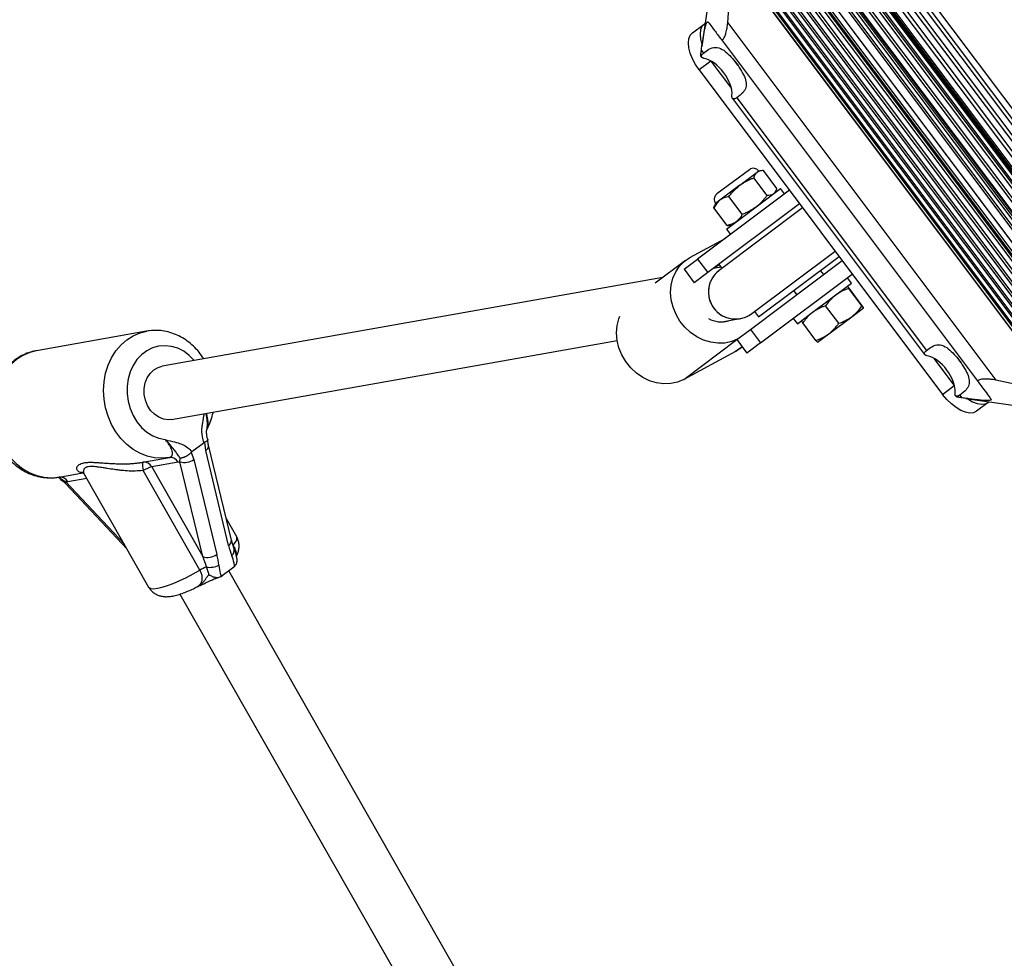
# Model space of a CAD drawing. Units: millimetres. Extents: x 0 to 19954, y 0 to 17016.
# Drawn here: x 8980 to 9272, y 7220 to 7498 of the extents above; entities that cross this region are included whole.
import ezdxf

# ---------------------------------------------------------------- set-up
doc = ezdxf.new("R2010")
doc.units = ezdxf.units.MM

msp = doc.modelspace()

# ---------------------------------------------------------------- linework, layer by layer
at = {"color": 7, "linetype": 'Continuous', "lineweight": 25, "ltscale": 100}
for p, q in [((9016.75, 7790.75), (10131.5, 6304.32)), ((9012.31, 7787.43), (10127.06, 6300.99)), ((9012.86, 7787.84), (10127.61, 6301.4)), ((9013.27, 7788.15), (10128.02, 6301.71)), ((9013.47, 7788.3), (10128.22, 6301.86)), ((9014.79, 7789.28), (10129.54, 6302.85)), ((9015.43, 7789.76), (10130.18, 6303.33)), ((9009.05, 7784.98), (10123.8, 6298.54)), ((10123.85, 6298.58), (9009.1, 7785.02)), ((9010.9, 7786.37), (10125.65, 6299.93)), ((9011.45, 7786.78), (10126.2, 6300.34)), ((9004.63, 7781.67), (10119.38, 6295.23)), ((9005.24, 7782.12), (10119.99, 6295.68)), ((9006.41, 7783), (10121.16, 6296.56)), ((9006.98, 7783.43), (10121.73, 6296.99)), ((9007.31, 7783.67), (10122.06, 6297.23)), ((9007.85, 7784.08), (10122.6, 6297.64)), ((9001.35, 7779.21), (10116.1, 6292.77)), ((9001.86, 7779.58), (10116.61, 6293.15)), ((9002.95, 7780.4), (10117.7, 6293.96)), ((9003.5, 7780.82), (10118.25, 6294.38)), ((8997.19, 7776.08), (10111.94, 6289.65)), ((8997.51, 7776.32), (10112.26, 6289.88)), ((8998.47, 7777.05), (10113.22, 6290.61)), ((8998.85, 7777.33), (10113.6, 6290.89)), ((8999.86, 7778.09), (10114.61, 6291.65)), ((9000.31, 7778.42), (10115.05, 6291.98)), ((9029.32, 7775.33), (10120.21, 6320.7)), ((9031.38, 7773.4), (10118.93, 6323.22)), ((9034.8, 7771.1), (10117.68, 6327.15)), ((9036.13, 7770.44), (10117.42, 6328.6)), ((9096.25, 7708.37), (10074.68, 6403.71)), ((9195.1, 7510.77), (9283.9, 7392.37)), ((9284.02, 7392.46), (9195.22, 7510.86)), ((9189.79, 7496.92), (9190.52, 7507.33)), ((9184.12, 7503.79), (9182.14, 7489.87)), ((9179.36, 7493.96), (9182.82, 7496.56)), ((9183.12, 7496.79), (9182.82, 7496.56)), ((9189.79, 7496.92), (9269.12, 7391.14)), ((9187.83, 7492.03), (9263.87, 7390.64)), ((9181.98, 7488.73), (9182.59, 7487.91)), ((9184.82, 7485.56), (9181.36, 7482.96)), ((9181.78, 7487.09), (9182.02, 7486.77)), ((9184.82, 7485.56), (9190.85, 7477.51)), ((9191.53, 7485.93), (9192.77, 7484.28)), ((9181.36, 7482.96), (9253.35, 7386.96)), ((9191.19, 7474.54), (9248.03, 7398.75)), ((9192.45, 7474.76), (9248.59, 7399.9)), ((9196.18, 7453.45), (9186.58, 7446.25)), ((9193.38, 7448.85), (9198.48, 7452.68)), ((9198.98, 7453.05), (9198.48, 7452.68)), ((9199.76, 7453.15), (9198.98, 7453.05)), ((9204.28, 7447.92), (9200.34, 7453.18)), ((9201.41, 7445.77), (9197.47, 7451.03)), ((9208.05, 7447.36), (9180.88, 7426.98)), ((9193.38, 7448.85), (9187.48, 7444.43)), ((9193.38, 7438.85), (9205.38, 7447.85)), ((9203.78, 7446.65), (9204.09, 7447.38)), ((9206.58, 7446.25), (9205.38, 7447.85)), ((9187.48, 7444.43), (9186.18, 7443.45)), ((9194.08, 7440.27), (9190.14, 7445.53)), ((9211.05, 7443.36), (9183.88, 7422.98)), ((9189.62, 7436.92), (9185.67, 7442.18)), ((9186.18, 7443.45), (9185.87, 7442.73)), ((9211.95, 7442.16), (9187.28, 7423.65)), ((9189.38, 7435.85), (9193.38, 7438.85)), ((9189.38, 7435.85), (9190.58, 7434.25)), ((9190.19, 7436.96), (9190.98, 7437.05)), ((9178.61, 7427.43), (9189.03, 7433.09)), ((9196.88, 7410.85), (9221.55, 7429.36)), ((9177.31, 7426.6), (9168.32, 7419.86)), ((9176.88, 7423.98), (9180.88, 7426.98)), ((9180.88, 7426.98), (9183.88, 7422.98)), ((9196.48, 7406.18), (9223.65, 7426.56)), ((9198.88, 7409.85), (9222.75, 7427.76)), ((9176.88, 7423.98), (9179.88, 7419.98)), ((9187.81, 7424.61), (9185.5, 7424.2)), ((9187.09, 7425.23), (9185.78, 7424.25)), ((9186.33, 7424.82), (9187.09, 7425.23)), ((9187.09, 7425.23), (9187.22, 7425.39)), ((9187.18, 7425.45), (9188.08, 7424.25)), ((9187.28, 7423.65), (9187.25, 7423.63)), ((9187.36, 7424.53), (9187.69, 7424.77)), ((9218.18, 7422.45), (9217.28, 7423.65)), ((9170.57, 7421.55), (9022.45, 7395.3)), ((9183.88, 7422.98), (9179.88, 7419.98)), ((9199.48, 7402.18), (9226.65, 7422.56)), ((9226.38, 7419.85), (9225.18, 7421.45)), ((9209.28, 7417.65), (9210.18, 7416.45)), ((9214.38, 7410.85), (9226.38, 7419.85)), ((9229.47, 7413.12), (9225.58, 7418.3)), ((9229.57, 7413.2), (9225.68, 7418.38)), ((9222.62, 7407.98), (9218.73, 7413.17)), ((9226.5, 7409.94), (9229.98, 7412.55)), ((9188.03, 7408.4), (9193.45, 7409.36)), ((9196.85, 7410.83), (9196.88, 7410.85)), ((9197.68, 7411.45), (9198.88, 7409.85)), ((9209.18, 7409.45), (9210.38, 7407.85)), ((9210.38, 7407.85), (9214.38, 7410.85)), ((9219.7, 7404.84), (9226.5, 7409.94)), ((9192.48, 7403.18), (9196.48, 7406.18)), ((9196.48, 7406.18), (9199.48, 7402.18)), ((9215.87, 7402.92), (9211.98, 7408.11)), ((9017.85, 7405.66), (8985.23, 7399.88)), ((9025.24, 7379.55), (9157.07, 7402.91)), ((9192.48, 7403.18), (9195.48, 7399.18)), ((9216.38, 7402.35), (9219.7, 7404.84)), ((9193.37, 7400.49), (9192.08, 7399.66)), ((9193.37, 7400.49), (9194.09, 7401.03)), ((9199.48, 7402.18), (9195.48, 7399.18)), ((8985.23, 7399.88), (8985.07, 7399.85)), ((9192.08, 7399.66), (9176.82, 7391.37)), ((9250.78, 7397.6), (9256.82, 7389.56)), ((9257.53, 7397.92), (9258.76, 7396.28)), ((9253.35, 7386.96), (9256.82, 7389.56)), ((9279.32, 7388.93), (9269.12, 7391.14)), ((9257.19, 7386.53), (9257.43, 7386.21)), ((9258.45, 7386.76), (9259.06, 7385.94)), ((9260.26, 7385.76), (9274.12, 7383.78)), ((9266.82, 7384.56), (9263.35, 7381.96)), ((9266.82, 7384.56), (9267.12, 7384.78)), ((9034.82, 7372.63), (9031.24, 7369.95)), ((9035.32, 7370.29), (9035.03, 7372.76)), ((9042.93, 7343.79), (9036.15, 7371.88)), ((9016.73, 7366.87), (9024.56, 7368.26)), ((9031.24, 7369.95), (9031.05, 7369.77)), ((9031.05, 7369.77), (9031.85, 7367.7)), ((9042.09, 7342.2), (9035.32, 7370.29)), ((9027.17, 7366.86), (9019.35, 7365.48)), ((9019.35, 7365.48), (9034.47, 7338.93)), ((9034.47, 7338.93), (9027.69, 7367.02)), ((9031.85, 7367.7), (9038.63, 7339.6)), ((8991.93, 7362.47), (8998.93, 7363.71)), ((8991.97, 7362.48), (8991.96, 7362.48)), ((8999.39, 7363.35), (9018.42, 7329.93)), ((9033.62, 7334.93), (9016.83, 7364.4)), ((8993.85, 7360.55), (9012.05, 7341.12)), ((8994.55, 7361.08), (8993.96, 7361.04)), ((9044.49, 7344.78), (9041.36, 7350.27)), ((9043.73, 7341.21), (9042.93, 7343.79)), ((9043.65, 7335.85), (9040.15, 7333.22)), ((9043.65, 7335.85), (9043.87, 7336.03)), ((9039.91, 7333.07), (9040.15, 7333.22)), ((9190.93, 7073.54), (9042.16, 7334.73)), ((9027.67, 7327.84), (9177.35, 7065.05)), ((9032.34, 7329.77), (9032.3, 7329.75))]:
    msp.add_line(p, q, dxfattribs=at)
at = {"color": 1, "linetype": 'Continuous', "lineweight": 25, "ltscale": 100}
for p, q in [((9034.33, 7771.36), (10117.8, 6326.63)), ((9035.32, 7770.83), (10117.57, 6327.72)), ((9036.95, 7770.08), (10117.31, 6329.5)), ((9039.87, 7769.14), (10117.22, 6332.56)), ((9041.44, 7768.81), (10117.35, 6334.17)), ((9090.13, 7706.88), (10071.53, 6398.25)), ((9091.56, 7706.77), (10071.83, 6399.65)), ((9093.5, 7707.22), (10072.81, 6401.38)), ((9094.57, 7707.62), (10073.49, 6402.31)), ((9176.82, 7391.37), (9192.5, 7403.14)), ((9192.08, 7399.66), (9194.02, 7401.12)), ((9000.12, 7362.07), (8994.55, 7361.08)), ((8993.96, 7361.04), (9011.16, 7342.68)), ((9043.34, 7342.46), (9043.44, 7342.29))]:
    msp.add_line(p, q, dxfattribs=at)
at = {"color": 7, "linetype": 'Continuous', "lineweight": 25, "ltscale": 100, "flags": 128}
for points in [[(9182.82, 7496.56), (9182.16, 7495.82), (9181.75, 7494.8), (9181.61, 7493.54), (9181.75, 7492.09), (9182.16, 7490.51), (9182.21, 7490.37)], [(9181.36, 7482.96), (9180.26, 7484.58), (9179.36, 7486.25), (9178.7, 7487.91), (9178.28, 7489.5), (9178.14, 7490.95), (9178.28, 7492.2), (9178.69, 7493.22), (9179.36, 7493.96)], [(9192.55, 7403.24), (9190.96, 7402.58), (9188.96, 7402.14), (9186.87, 7402.06), (9184.76, 7402.35), (9182.66, 7402.99), (9180.65, 7403.97), (9178.78, 7405.26), (9177.1, 7406.83), (9175.65, 7408.63), (9174.48, 7410.62), (9173.61, 7412.74), (9173.07, 7414.93), (9172.88, 7417.13), (9173.04, 7419.29), (9173.54, 7421.34), (9174.38, 7423.22), (9175.52, 7424.9), (9176.94, 7426.32), (9178.61, 7427.43)], [(9176.82, 7391.37), (9174.96, 7390.58), (9172.96, 7390.14), (9170.87, 7390.06), (9168.75, 7390.35), (9166.66, 7390.99), (9164.65, 7391.97), (9162.78, 7393.26), (9161.1, 7394.83), (9159.65, 7396.63), (9158.48, 7398.62), (9157.61, 7400.74), (9157.07, 7402.93), (9156.88, 7405.13), (9157.04, 7407.29), (9157.54, 7409.34), (9157.82, 7410.07)], [(9025.24, 7379.55), (9024.3, 7379.46), (9022.84, 7379.63), (9021.43, 7380.17), (9020.13, 7381.05), (9019, 7382.22), (9018.1, 7383.64), (9017.47, 7385.24), (9017.13, 7386.93), (9017.11, 7388.65), (9017.41, 7390.32), (9018, 7391.84), (9018.87, 7393.17), (9019.97, 7394.22)], [(9019.97, 7394.22), (9021.26, 7394.95), (9022.45, 7395.3)], [(9263.35, 7381.96), (9262.46, 7381.53), (9261.36, 7381.42), (9260.12, 7381.64), (9258.77, 7382.18), (9257.36, 7383.02), (9255.95, 7384.12), (9254.6, 7385.45), (9253.35, 7386.96)], [(9260.7, 7385.7), (9260.82, 7385.62), (9262.23, 7384.78), (9263.58, 7384.24), (9264.83, 7384.02), (9265.92, 7384.12), (9266.82, 7384.56)]]:
    msp.add_lwpolyline(points, dxfattribs=at)
at = {"color": 1, "linetype": 'Continuous', "lineweight": 25, "ltscale": 100, "flags": 128}
for points in [[(9024.56, 7368.26), (9022.38, 7368.04), (9020.18, 7368.18), (9017.99, 7368.67), (9015.87, 7369.5), (9013.85, 7370.67), (9011.96, 7372.14), (9010.25, 7373.89), (9008.74, 7375.88), (9007.47, 7378.08), (9006.45, 7380.45), (9005.71, 7382.94), (9005.26, 7385.51), (9005.11, 7388.1), (9005.27, 7390.68), (9005.72, 7393.18), (9006.46, 7395.56), (9007.48, 7397.79), (9008.75, 7399.8), (9010.26, 7401.58), (9011.98, 7403.08), (9013.87, 7404.28), (9015.89, 7405.16), (9017.89, 7405.67)], [(9031.95, 7396.99), (9030.47, 7398.47), (9028.82, 7399.69), (9027.04, 7400.59), (9025.18, 7401.15), (9023.28, 7401.36), (9021.4, 7401.21), (9019.58, 7400.7), (9017.87, 7399.86), (9016.32, 7398.69), (9014.95, 7397.23), (9013.82, 7395.52), (9012.94, 7393.61), (9012.35, 7391.53), (9012.05, 7389.35), (9012.05, 7387.12), (9012.36, 7384.89), (9012.96, 7382.73), (9013.85, 7380.69), (9014.99, 7378.83), (9016.35, 7377.19), (9017.92, 7375.81), (9019.63, 7374.72), (9021.45, 7373.97), (9023.33, 7373.56), (9023.33, 7373.56)], [(8985.07, 7399.85), (8983.27, 7399.37), (8981.24, 7398.5), (8979.35, 7397.3), (8977.64, 7395.8), (8976.13, 7394.02), (8974.85, 7392), (8973.83, 7389.78), (8973.09, 7387.4), (8972.64, 7384.89), (8972.49, 7382.32), (8972.64, 7379.73), (8973.09, 7377.16), (8973.83, 7374.67), (8974.84, 7372.3), (8976.12, 7370.1), (8977.62, 7368.1), (8979.34, 7366.36), (8981.22, 7364.89), (8983.25, 7363.72), (8985.37, 7362.89), (8987.55, 7362.4), (8989.75, 7362.26), (8991.93, 7362.47)], [(8993.85, 7360.55), (8993.81, 7360.63), (8993.84, 7360.8), (8993.96, 7361.04)], [(9043.44, 7342.29), (9044.12, 7343.18), (9044.5, 7343.94), (9044.57, 7344.54), (9044.49, 7344.78)], [(9018.42, 7329.93), (9018.58, 7329.75), (9019.12, 7329.5), (9019.96, 7329.44), (9021.06, 7329.56), (9022.42, 7329.87), (9023.99, 7330.36), (9025.73, 7331.02), (9027.62, 7331.82), (9029.59, 7332.76), (9031.61, 7333.8), (9033.62, 7334.93)]]:
    msp.add_lwpolyline(points, dxfattribs=at)
at = {"color": 7, "linetype": 'Continuous', "lineweight": 25, "ltscale": 10000}
for centre, radius, start, end in [((9197.38, 7451.85), 2, 36.8679, 126.8679), ((9187.78, 7444.65), 2, 126.8679, 216.8679), ((9192.08, 7417.25), 8, 126.868, 306.8678), ((9187.8, 7415.7), 7.29, 239.7418, 287.4927), ((9024.89, 7365.72), 2.55, 26.4895, 97.3963), ((9021.82, 7365.84), 5.2, 168.6327, 196.1206), ((9017.06, 7364.34), 2.55, 26.4895, 97.3963), ((9021.56, 7356.82), 8.93, 104.3457, 121.937), ((9029.12, 7371.41), 4.61, 251.9992, 306.392), ((8992.26, 7359.94), 2.55, 26.4895, 97.3963), ((9035.89, 7343.31), 4.61, 251.9992, 306.392), ((9039.4, 7325.23), 11.29, 109.7354, 120.7682), ((9036.64, 7341.25), 5.5, 258.8856, 297.6973)]:
    msp.add_arc(centre, radius, start, end, dxfattribs=at)
at = {"color": 1, "linetype": 'Continuous', "lineweight": 25, "ltscale": 10000}
for centre, radius, start, end in [((9034.55, 7371.71), 1.61, 298.5024, 6.4068), ((9041.32, 7343.61), 1.61, 298.5343, 6.1515), ((9041.99, 7340.73), 1.8, 304.4906, 15.5188)]:
    msp.add_arc(centre, radius, start, end, dxfattribs=at)
at = {"color": 7, "linetype": 'Continuous', "lineweight": 25, "ltscale": 10000}
for centre, major_axis, ratio, start_param, end_param in [((9184.81, 7479.3), (-4.95, 6.6), 0.57735, 3.732593, 5.692184), ((9192.05, 7417.23), (-3.18, 7.34), 0.999425, 0.233908, 1.335265), ((9192.05, 7417.23), (-3.18, 7.34), 0.999425, 1.335265, 3.375501), ((9250.81, 7391.3), (-4.95, 6.6), 0.57735, 3.732593, 5.692184), ((9046.25, 7345.31), (-1.61, 11.18), 0.413821, 1.793188, 2.084061), ((9032.39, 7337.37), (-4.06, 10.55), 0.221538, 4.484196, 4.77507), ((9034.47, 7336.48), (-1.61, 11.18), 0.413821, 4.643907, 4.93478)]:
    msp.add_ellipse(centre, major_axis=major_axis, ratio=ratio, start_param=start_param, end_param=end_param, dxfattribs=at)
at = {"color": 7, "linetype": 'Continuous', "lineweight": 25, "ltscale": 100}
for points, knots in [([(9181.98, 7488.73), (9182.1, 7489.6), (9182.28, 7490.91), (9182.53, 7492.5), (9182.74, 7493.78), (9182.99, 7495.05), (9183.25, 7496.12), (9183.51, 7496.82), (9183.73, 7497.14), (9183.92, 7497.19), (9184.03, 7497.08), (9184.08, 7497.03)], [0, 0, 0, 0, 0.177738, 0.268285, 0.35945, 0.488071, 0.619819, 0.7281, 0.839429, 0.91908, 1, 1, 1, 1]), ([(9184.08, 7497.03), (9184.2, 7496.87), (9184.67, 7496.25), (9185.81, 7494.72), (9187.16, 7492.93), (9187.83, 7492.03)], [0, 0, 0, 0, 0.138433, 0.567209, 1, 1, 1, 1]), ([(9187.83, 7492.03), (9187.9, 7491.96), (9188.05, 7491.83), (9188.33, 7491.96), (9188.63, 7492.33), (9188.95, 7492.96), (9189.23, 7493.76), (9189.45, 7494.61), (9189.66, 7495.64), (9189.74, 7496.41), (9189.79, 7496.92)], [0, 0, 0, 0, 0.1080181, 0.216569, 0.3175611, 0.4202132, 0.5718781, 0.6746362, 0.7802976, 1, 1, 1, 1]), ([(9181.79, 7487.09), (9181.78, 7487.09), (9181.78, 7487.1), (9181.78, 7487.15), (9181.79, 7487.22), (9181.79, 7487.32), (9181.81, 7487.44), (9181.83, 7487.6), (9181.84, 7487.76), (9181.87, 7487.95), (9181.9, 7488.16), (9181.93, 7488.36), (9181.95, 7488.55), (9181.97, 7488.67), (9181.98, 7488.73)], [0, 0, 0, 0, 0.054672, 0.178491, 0.241089, 0.303374, 0.428905, 0.492637, 0.584749, 0.677468, 0.770849, 0.86475, 0.932295, 1, 1, 1, 1]), ([(9182.82, 7486.37), (9182.82, 7486.37), (9182.78, 7486.38), (9182.71, 7486.4), (9182.62, 7486.43), (9182.52, 7486.46), (9182.43, 7486.49), (9182.35, 7486.53), (9182.27, 7486.56), (9182.2, 7486.61), (9182.15, 7486.65), (9182.1, 7486.69), (9182.06, 7486.72), (9182.03, 7486.76), (9182, 7486.8), (9181.98, 7486.84), (9181.96, 7486.89), (9181.95, 7486.93), (9181.94, 7486.98), (9181.94, 7487.03), (9181.94, 7487.07), (9181.96, 7487.12), (9181.97, 7487.17), (9181.99, 7487.23), (9182.02, 7487.28), (9182.06, 7487.34), (9182.11, 7487.41), (9182.17, 7487.49), (9182.23, 7487.56), (9182.29, 7487.62), (9182.34, 7487.68), (9182.41, 7487.74), (9182.47, 7487.8), (9182.53, 7487.86), (9182.58, 7487.89), (9182.59, 7487.91)], [0, 0, 0, 0, 0.001061, 0.037219, 0.07344, 0.109858, 0.146344, 0.183644, 0.221024, 0.258657, 0.296381, 0.325098, 0.353858, 0.382755, 0.411699, 0.441197, 0.470749, 0.50047, 0.530248, 0.558966, 0.58774, 0.616683, 0.645685, 0.67536, 0.705099, 0.735035, 0.765037, 0.818404, 0.845259, 0.872161, 0.899609, 0.927107, 0.954757, 0.982459, 1, 1, 1, 1]), ([(9182.59, 7487.91), (9183.13, 7488.33), (9184.28, 7489.26), (9186.12, 7489.82), (9188.06, 7489.27), (9189.93, 7487.78), (9191.66, 7485.85), (9193.26, 7483.69), (9194.56, 7481.5), (9195.29, 7479.49), (9195.25, 7477.73), (9194.37, 7476.14), (9193.13, 7475.25), (9192.45, 7474.76)], [0, 0, 0, 0, 0.087579, 0.189096, 0.291263, 0.379399, 0.46376, 0.549151, 0.635144, 0.720396, 0.804711, 0.892398, 1, 1, 1, 1]), ([(9192.45, 7474.76), (9192.33, 7474.69), (9192.01, 7474.49), (9191.58, 7474.33), (9191.23, 7474.42), (9191.04, 7474.78), (9191.04, 7475.2), (9191.04, 7475.41)], [0, 0, 0, 0, 0.121083, 0.338594, 0.553293, 0.774758, 1, 1, 1, 1]), ([(9198.48, 7452.68), (9198.44, 7452.65), (9198.19, 7452.45), (9197.8, 7451.96), (9197.58, 7451.34), (9197.47, 7451.03)], [0, 0, 0, 0, 0.070086, 0.530782, 1, 1, 1, 1]), ([(9200.34, 7453.18), (9200.25, 7453.18), (9199.98, 7453.17), (9199.56, 7453.13), (9199.16, 7453.03), (9198.87, 7452.91), (9198.66, 7452.81), (9198.54, 7452.72), (9198.48, 7452.68)], [0, 0, 0, 0, 0.123964, 0.372185, 0.620981, 0.746841, 0.873308, 1, 1, 1, 1]), ([(9193.38, 7448.85), (9193.54, 7448.97), (9193.88, 7449.22), (9194.35, 7449.52), (9194.77, 7449.77), (9195.14, 7449.98), (9195.51, 7450.18), (9195.9, 7450.36), (9196.28, 7450.54), (9196.68, 7450.71), (9197.07, 7450.88), (9197.34, 7450.98), (9197.47, 7451.03)], [0, 0, 0, 0, 0.134057, 0.268384, 0.359215, 0.450118, 0.541226, 0.632394, 0.724187, 0.816028, 0.907996, 1, 1, 1, 1]), ([(9190.14, 7445.53), (9190.38, 7445.85), (9191.33, 7447.08), (9192.5, 7448.1), (9193.38, 7448.85)], [0, 0, 0, 0, 0.257551, 1, 1, 1, 1]), ([(9204.28, 7447.92), (9204.25, 7447.84), (9204.17, 7447.58), (9204.01, 7447.19), (9203.81, 7446.84), (9203.62, 7446.59), (9203.46, 7446.42), (9203.34, 7446.32), (9203.28, 7446.28)], [0, 0, 0, 0, 0.123964, 0.372185, 0.620981, 0.746841, 0.873308, 1, 1, 1, 1]), ([(9187.48, 7444.43), (9187.42, 7444.39), (9187.03, 7444.08), (9186.37, 7443.39), (9185.91, 7442.59), (9185.67, 7442.18)], [0, 0, 0, 0, 0.070086, 0.530782, 1, 1, 1, 1]), ([(9190.14, 7445.53), (9189.66, 7445.42), (9188.68, 7445.19), (9187.88, 7444.68), (9187.48, 7444.43)], [0, 0, 0, 0, 0.495458, 1, 1, 1, 1]), ([(9198.18, 7442.45), (9198.34, 7442.58), (9198.67, 7442.83), (9199.09, 7443.2), (9199.45, 7443.53), (9199.75, 7443.83), (9200.05, 7444.13), (9200.33, 7444.45), (9200.61, 7444.77), (9200.89, 7445.1), (9201.15, 7445.43), (9201.33, 7445.66), (9201.41, 7445.77)], [0, 0, 0, 0, 0.1340567, 0.2683842, 0.3592146, 0.4501182, 0.5412257, 0.6323939, 0.7241868, 0.8160276, 0.9079959, 1, 1, 1, 1]), ([(9203.28, 7446.28), (9203.24, 7446.25), (9202.98, 7446.06), (9202.4, 7445.82), (9201.74, 7445.79), (9201.41, 7445.77)], [0, 0, 0, 0, 0.070086, 0.530782, 1, 1, 1, 1]), ([(9185.67, 7442.18), (9185.7, 7442.27), (9185.76, 7442.46), (9185.83, 7442.63), (9185.87, 7442.72)], [0, 0, 0, 0, 0.450397, 1, 1, 1, 1]), ([(9194.08, 7440.27), (9194.45, 7440.42), (9195.9, 7440.98), (9197.21, 7441.82), (9198.18, 7442.45)], [0, 0, 0, 0, 0.2575513, 1, 1, 1, 1]), ([(9192.28, 7438.03), (9192.22, 7437.99), (9191.82, 7437.69), (9190.97, 7437.25), (9190.07, 7437.03), (9189.62, 7436.92)], [0, 0, 0, 0, 0.070086, 0.530782, 1, 1, 1, 1]), ([(9194.08, 7440.27), (9193.84, 7439.84), (9193.35, 7438.97), (9192.64, 7438.34), (9192.28, 7438.03)], [0, 0, 0, 0, 0.495458, 1, 1, 1, 1]), ([(9189.62, 7436.92), (9189.71, 7436.93), (9189.9, 7436.93), (9190.09, 7436.95), (9190.19, 7436.96)], [0, 0, 0, 0, 0.450397, 1, 1, 1, 1]), ([(9225.58, 7418.3), (9224.9, 7418.06), (9223.52, 7417.56), (9222.31, 7416.75), (9221.7, 7416.34)], [0, 0, 0, 0, 0.495458, 1, 1, 1, 1]), ([(9225.18, 7418.95), (9225.17, 7418.95), (9225.17, 7418.94), (9225.25, 7418.79), (9225.47, 7418.47), (9225.58, 7418.3)], [0, 0, 0, 0, 0.070088, 0.530783, 1, 1, 1, 1]), ([(9225.68, 7418.38), (9225.55, 7418.54), (9225.27, 7418.87), (9225.21, 7418.92), (9225.18, 7418.95)], [0, 0, 0, 0, 0.495458, 1, 1, 1, 1]), ([(9221.7, 7416.34), (9221.62, 7416.28), (9221.01, 7415.81), (9219.95, 7414.81), (9219.14, 7413.72), (9218.73, 7413.17)], [0, 0, 0, 0, 0.070088, 0.530783, 1, 1, 1, 1]), ([(9218.73, 7413.17), (9218.4, 7413.05), (9217.03, 7412.59), (9215.82, 7411.82), (9214.9, 7411.24)], [0, 0, 0, 0, 0.240929, 1, 1, 1, 1]), ([(9226.5, 7409.94), (9226.58, 7410), (9227.19, 7410.47), (9228.25, 7411.47), (9229.06, 7412.57), (9229.47, 7413.12)], [0, 0, 0, 0, 0.070088, 0.530783, 1, 1, 1, 1]), ([(9229.47, 7413.12), (9229.6, 7412.96), (9229.88, 7412.63), (9229.94, 7412.58), (9229.98, 7412.55)], [0, 0, 0, 0, 0.495458, 1, 1, 1, 1]), ([(9229.98, 7412.55), (9229.98, 7412.55), (9229.98, 7412.56), (9229.9, 7412.71), (9229.68, 7413.03), (9229.57, 7413.2)], [0, 0, 0, 0, 0.070088, 0.530783, 1, 1, 1, 1]), ([(9211.98, 7408.11), (9211.86, 7408.28), (9211.62, 7408.64), (9211.59, 7408.71), (9211.58, 7408.75)], [0, 0, 0, 0, 0.495458, 1, 1, 1, 1]), ([(9214.9, 7411.24), (9214.61, 7411.02), (9213.5, 7410.13), (9212.63, 7408.97), (9211.98, 7408.11)], [0, 0, 0, 0, 0.255449, 1, 1, 1, 1]), ([(9222.62, 7407.98), (9223.3, 7408.23), (9224.68, 7408.73), (9225.89, 7409.54), (9226.5, 7409.94)], [0, 0, 0, 0, 0.495458, 1, 1, 1, 1]), ([(9034.72, 7397.48), (9034.62, 7397.65), (9034.11, 7398.53), (9032.97, 7399.94), (9031.3, 7401.66), (9029.43, 7403.11), (9027.42, 7404.28), (9025.31, 7405.15), (9023.12, 7405.71), (9020.92, 7405.92), (9019.16, 7405.89), (9018.17, 7405.69), (9017.9, 7405.63)], [0, 0, 0, 0, 0.028584, 0.146577, 0.26439, 0.381813, 0.498605, 0.614543, 0.729481, 0.843391, 0.956387, 1, 1, 1, 1]), ([(9219.7, 7404.84), (9220.51, 7405.56), (9221.59, 7406.52), (9222.42, 7407.7), (9222.62, 7407.98)], [0, 0, 0, 0, 0.759071, 1, 1, 1, 1]), ([(9215.87, 7402.92), (9216.88, 7403.3), (9218.24, 7403.81), (9219.4, 7404.63), (9219.7, 7404.84)], [0, 0, 0, 0, 0.744551, 1, 1, 1, 1]), ([(9216.38, 7402.35), (9216.37, 7402.35), (9216.36, 7402.35), (9216.24, 7402.47), (9216, 7402.77), (9215.87, 7402.92)], [0, 0, 0, 0, 0.070088, 0.530783, 1, 1, 1, 1]), ([(9248.59, 7399.9), (9249.12, 7400.33), (9250.28, 7401.25), (9252.12, 7401.81), (9254.06, 7401.27), (9255.92, 7399.78), (9257.65, 7397.85), (9259.25, 7395.69), (9260.55, 7393.5), (9261.29, 7391.49), (9261.24, 7389.73), (9260.36, 7388.13), (9259.13, 7387.25), (9258.45, 7386.76)], [0, 0, 0, 0, 0.0875792, 0.1890957, 0.2912634, 0.3793985, 0.4637596, 0.5491515, 0.6351439, 0.7203962, 0.8047113, 0.8923984, 1, 1, 1, 1]), ([(8985.06, 7399.81), (8984.69, 7399.74), (8983.62, 7399.56), (8981.91, 7398.93), (8979.97, 7397.93), (8978.18, 7396.65), (8976.56, 7395.12), (8975.13, 7393.36), (8973.93, 7391.4), (8972.97, 7389.26), (8972.26, 7386.98), (8971.82, 7384.6), (8971.67, 7382.16), (8971.79, 7379.69), (8972.2, 7377.25), (8972.88, 7374.86), (8973.83, 7372.58), (8975.04, 7370.44), (8976.48, 7368.48), (8978.13, 7366.73), (8979.96, 7365.23), (8981.95, 7364.01), (8984.05, 7363.09), (8986.22, 7362.48), (8988.43, 7362.21), (8990.35, 7362.22), (8991.5, 7362.42), (8991.94, 7362.5)], [0, 0, 0, 0, 0.02064, 0.060857, 0.10104, 0.141316, 0.181795, 0.222548, 0.263608, 0.304966, 0.346588, 0.388423, 0.430421, 0.472544, 0.514762, 0.557057, 0.599408, 0.641795, 0.684182, 0.726516, 0.768722, 0.810717, 0.852416, 0.893762, 0.934737, 0.975374, 1, 1, 1, 1]), ([(9248.82, 7398.37), (9248.82, 7398.37), (9248.67, 7398.4), (9248.41, 7398.48), (9248.06, 7398.67), (9247.91, 7398.91), (9247.96, 7399.17), (9248.11, 7399.45), (9248.36, 7399.71), (9248.57, 7399.89), (9248.59, 7399.9)], [0, 0, 0, 0, 0.001064, 0.146586, 0.296824, 0.530268, 0.645883, 0.765403, 0.98241, 1, 1, 1, 1]), ([(9269.12, 7391.14), (9268.82, 7391.2), (9268.21, 7391.32), (9267.1, 7391.45), (9265.94, 7391.5), (9264.92, 7391.43), (9264.23, 7391.27), (9263.85, 7391.06), (9263.75, 7390.84), (9263.83, 7390.7), (9263.87, 7390.64)], [0, 0, 0, 0, 0.1314744, 0.2667977, 0.4562628, 0.5973484, 0.7100284, 0.8232885, 0.9239298, 1, 1, 1, 1]), ([(9263.87, 7390.64), (9264.46, 7389.85), (9265.64, 7388.27), (9266.87, 7386.64), (9267.41, 7385.92), (9267.62, 7385.64)], [0, 0, 0, 0, 0.376082, 0.754386, 1, 1, 1, 1]), ([(9258.45, 7386.76), (9258.42, 7386.74), (9258.36, 7386.7), (9258.27, 7386.65), (9258.19, 7386.6), (9258.11, 7386.56), (9258.03, 7386.52), (9257.97, 7386.49), (9257.9, 7386.46), (9257.84, 7386.43), (9257.77, 7386.41), (9257.71, 7386.39), (9257.66, 7386.38), (9257.58, 7386.37), (9257.5, 7386.37), (9257.43, 7386.38), (9257.37, 7386.39), (9257.33, 7386.41), (9257.29, 7386.43), (9257.25, 7386.47), (9257.2, 7386.52), (9257.15, 7386.61), (9257.1, 7386.7), (9257.07, 7386.82), (9257.05, 7386.95), (9257.03, 7387.09), (9257.03, 7387.24), (9257.04, 7387.35), (9257.04, 7387.41)], [0, 0, 0, 0, 0.030039, 0.060143, 0.090447, 0.120818, 0.147522, 0.174272, 0.201166, 0.228107, 0.2556, 0.283145, 0.310846, 0.338599, 0.391401, 0.444561, 0.47167, 0.498825, 0.526116, 0.553451, 0.608002, 0.662885, 0.718747, 0.77492, 0.830535, 0.886416, 0.943083, 1, 1, 1, 1]), ([(9259.06, 7385.94), (9258.98, 7385.95), (9258.8, 7385.98), (9258.56, 7386.01), (9258.33, 7386.05), (9258.14, 7386.08), (9257.96, 7386.11), (9257.79, 7386.13), (9257.65, 7386.16), (9257.56, 7386.18), (9257.5, 7386.19), (9257.46, 7386.2), (9257.44, 7386.21), (9257.44, 7386.21), (9257.43, 7386.21)], [0, 0, 0, 0, 0.0999502, 0.2003945, 0.3014794, 0.4031734, 0.4646072, 0.5859113, 0.7046829, 0.767672, 0.831057, 0.8957685, 0.9609738, 1, 1, 1, 1]), ([(9267.62, 7385.64), (9267.66, 7385.54), (9267.76, 7385.35), (9267.45, 7385.18), (9266.82, 7385.1), (9265.79, 7385.11), (9264.33, 7385.23), (9262.59, 7385.44), (9260.81, 7385.68), (9259.65, 7385.85), (9259.06, 7385.94)], [0, 0, 0, 0, 0.11386, 0.231513, 0.345386, 0.462626, 0.610632, 0.762829, 0.880885, 1, 1, 1, 1]), ([(9035.64, 7376.6), (9035.73, 7376.76), (9036.2, 7377.59), (9036.85, 7379.23), (9037.38, 7380.8), (9037.51, 7381.66), (9037.52, 7381.72)], [0, 0, 0, 0, 0.100937, 0.532282, 0.965191, 1, 1, 1, 1]), ([(9035.96, 7373.64), (9035.9, 7373.79), (9035.7, 7374.27), (9035.59, 7375.24), (9035.58, 7376.09), (9035.65, 7376.57), (9035.66, 7376.65)], [0, 0, 0, 0, 0.157956, 0.516212, 0.924061, 1, 1, 1, 1]), ([(9035.63, 7376.56), (9035.63, 7376.55), (9035.62, 7376.52), (9035.65, 7376.58), (9035.67, 7376.61)], [0, 0, 0, 0, 0.416393, 1, 1, 1, 1]), ([(9024.56, 7368.26), (9024.6, 7368.27), (9024.74, 7368.29), (9024.95, 7368.38), (9025.12, 7368.5), (9025.27, 7368.67), (9025.39, 7368.88), (9025.47, 7369.15), (9025.49, 7369.39), (9025.49, 7369.65), (9025.45, 7370.01), (9025.31, 7370.53), (9025.1, 7371.03), (9024.86, 7371.5), (9024.63, 7371.87), (9024.36, 7372.28), (9024.05, 7372.71), (9023.7, 7373.14), (9023.46, 7373.42), (9023.33, 7373.56)], [0, 0, 0, 0, 0.029321, 0.087486, 0.144515, 0.172803, 0.244123, 0.313785, 0.34813, 0.385664, 0.460098, 0.533323, 0.636596, 0.688863, 0.741684, 0.805549, 0.86974, 0.934763, 1, 1, 1, 1]), ([(9023.33, 7373.56), (9023.34, 7373.56), (9023.39, 7373.54), (9023.69, 7373.45), (9024.81, 7373.14), (9026.47, 7372.81), (9028.45, 7372.19), (9030.03, 7371.31), (9030.86, 7370.38), (9031.24, 7369.95)], [0, 0, 0, 0, 0.001626, 0.019173, 0.10676, 0.404872, 0.608995, 0.819751, 1, 1, 1, 1]), ([(9027.72, 7368.06), (9027.62, 7368.22), (9027.27, 7368.78), (9026.71, 7369.55), (9025.95, 7370.63), (9024.87, 7372.02), (9023.88, 7373.04), (9023.34, 7373.56), (9023.33, 7373.56)], [0, 0, 0, 0, 0.076901, 0.278164, 0.479482, 0.732927, 0.997768, 1, 1, 1, 1]), ([(9035.03, 7372.76), (9034.99, 7372.74), (9034.92, 7372.71), (9034.85, 7372.66), (9034.82, 7372.63)], [0, 0, 0, 0, 0.496916, 1, 1, 1, 1]), ([(9035.91, 7373.62), (9035.93, 7373.56), (9035.97, 7373.4), (9035.67, 7373.09), (9035.24, 7372.87), (9035.03, 7372.76)], [0, 0, 0, 0, 0.287076, 0.643482, 1, 1, 1, 1]), ([(9036.15, 7371.89), (9036.13, 7371.97), (9036.05, 7372.32), (9035.98, 7372.9), (9035.96, 7373.41), (9035.96, 7373.56)], [0, 0, 0, 0, 0.184786, 0.769587, 1, 1, 1, 1]), ([(9027.69, 7367.02), (9027.7, 7367.11), (9027.71, 7367.3), (9027.72, 7367.56), (9027.72, 7367.81), (9027.72, 7367.98), (9027.72, 7368.06)], [0, 0, 0, 0, 0.249337, 0.499088, 0.749502, 1, 1, 1, 1]), ([(9031.05, 7369.77), (9031, 7369.72), (9030.89, 7369.61), (9030.72, 7369.44), (9030.53, 7369.29), (9030.34, 7369.13), (9030.14, 7368.99), (9029.93, 7368.85), (9029.72, 7368.72), (9029.51, 7368.6), (9029.29, 7368.49), (9029.08, 7368.4), (9028.86, 7368.31), (9028.65, 7368.24), (9028.43, 7368.17), (9028.23, 7368.12), (9028.02, 7368.09), (9027.86, 7368.07), (9027.76, 7368.06), (9027.72, 7368.06), (9027.72, 7368.06)], [0, 0, 0, 0, 0.058292, 0.116991, 0.176976, 0.237403, 0.295694, 0.354387, 0.41433, 0.474699, 0.533667, 0.593026, 0.653594, 0.714569, 0.775584, 0.836997, 0.899646, 0.962713, 0.995969, 1, 1, 1, 1]), ([(9027.69, 7367.02), (9027.61, 7366.99), (9027.45, 7366.92), (9027.26, 7366.88), (9027.17, 7366.86)], [0, 0, 0, 0, 0.49876, 1, 1, 1, 1]), ([(8991.69, 7362.44), (8991.73, 7362.42), (8991.98, 7362.28), (8992.2, 7362.03), (8992.38, 7361.81)], [0, 0, 0, 0, 0.135617, 1, 1, 1, 1]), ([(8998.94, 7363.82), (8998.94, 7363.82), (8998.93, 7363.82), (8999.17, 7363.71), (8999.33, 7363.42), (8999.38, 7363.33)], [0, 0, 0, 0, 0.283019, 0.766183, 1, 1, 1, 1]), ([(8992.65, 7361.85), (8992.65, 7361.85), (8992.63, 7361.84), (8992.59, 7361.82), (8992.53, 7361.8), (8992.47, 7361.79), (8992.42, 7361.79), (8992.41, 7361.8), (8992.4, 7361.81)], [0, 0, 0, 0, 0.015271, 0.140281, 0.371518, 0.604211, 0.841536, 1, 1, 1, 1]), ([(8992.4, 7361.8), (8992.76, 7361.53), (8993.28, 7361.14), (8993.71, 7360.68), (8993.84, 7360.55)], [0, 0, 0, 0, 0.7095122, 1, 1, 1, 1]), ([(8992.65, 7361.85), (8992.76, 7361.79), (8992.99, 7361.66), (8993.32, 7361.46), (8993.64, 7361.26), (8993.85, 7361.12), (8993.96, 7361.04)], [0, 0, 0, 0, 0.249676, 0.499413, 0.749539, 1, 1, 1, 1]), ([(9044.41, 7339.07), (9044.55, 7339.35), (9044.86, 7339.95), (9045.15, 7341.02), (9045.25, 7342.21), (9045.07, 7343.42), (9044.8, 7344.31), (9044.51, 7344.72), (9044.46, 7344.78)], [0, 0, 0, 0, 0.1785763, 0.3762351, 0.5710024, 0.7656879, 0.9610938, 1, 1, 1, 1]), ([(9043.87, 7336.03), (9043.83, 7336.35), (9043.65, 7337.5), (9043.28, 7338.51), (9043.01, 7339.24)], [0, 0, 0, 0, 0.27223, 1, 1, 1, 1]), ([(9044.51, 7338.61), (9044.45, 7338.92), (9044.28, 7339.77), (9043.94, 7340.65), (9043.75, 7341.15), (9043.73, 7341.21)], [0, 0, 0, 0, 0.339857, 0.917542, 1, 1, 1, 1]), ([(9036.27, 7333.63), (9036.25, 7333.72), (9036.18, 7333.98), (9036.05, 7334.43), (9035.88, 7334.99), (9035.72, 7335.47), (9035.62, 7335.76), (9035.58, 7335.86)], [0, 0, 0, 0, 0.124027, 0.372743, 0.622731, 0.873876, 1, 1, 1, 1]), ([(9039.2, 7336.38), (9039.2, 7336.35), (9039.3, 7335.5), (9039.48, 7334.34), (9039.82, 7333.34), (9039.91, 7333.07)], [0, 0, 0, 0, 0.0264905, 0.7277873, 1, 1, 1, 1]), ([(9043.87, 7336.03), (9043.92, 7336.08), (9044.08, 7336.24), (9044.25, 7336.47), (9044.38, 7336.73), (9044.49, 7337), (9044.56, 7337.28), (9044.61, 7337.58), (9044.62, 7337.81), (9044.62, 7338.06), (9044.59, 7338.31), (9044.57, 7338.49), (9044.54, 7338.6), (9044.54, 7338.62)], [0, 0, 0, 0, 0.077988, 0.235719, 0.316427, 0.394292, 0.551352, 0.631228, 0.717236, 0.803712, 0.891538, 0.979783, 1, 1, 1, 1]), ([(9036.27, 7333.63), (9036.28, 7333.63), (9036.58, 7333.41), (9037.23, 7333.05), (9038.21, 7332.77), (9039.16, 7332.74), (9039.66, 7332.96), (9039.91, 7333.07)], [0, 0, 0, 0, 0.003145, 0.273157, 0.531842, 0.765451, 1, 1, 1, 1]), ([(9032.28, 7329.75), (9032.59, 7329.89), (9033.56, 7330.32), (9035.08, 7331.07), (9036.64, 7331.81), (9037.82, 7332.32), (9038.66, 7332.64), (9039.17, 7332.8), (9039.31, 7332.83), (9039.33, 7332.83)], [0, 0, 0, 0, 0.124482, 0.383886, 0.583675, 0.734142, 0.865795, 0.980707, 1, 1, 1, 1]), ([(9018.45, 7329.93), (9018.64, 7329.62), (9019.05, 7328.96), (9019.92, 7328.2), (9020.91, 7327.61), (9021.94, 7327.26), (9022.98, 7327.08), (9024.06, 7327.06), (9025.29, 7327.19), (9026.69, 7327.51), (9028.27, 7328), (9029.93, 7328.65), (9031.28, 7329.24), (9032.1, 7329.65), (9032.31, 7329.76)], [0, 0, 0, 0, 0.063719, 0.136023, 0.204613, 0.272026, 0.341107, 0.416213, 0.505174, 0.621601, 0.737541, 0.845968, 0.959221, 1, 1, 1, 1])]:
    msp.add_open_spline(points, degree=3, knots=knots, dxfattribs=at)
at = {"color": 1, "linetype": 'Continuous', "lineweight": 25, "ltscale": 100}
for points, knots in [([(9034.82, 7372.63), (9034.63, 7373.22), (9034.13, 7374.75), (9034.18, 7376.78), (9034.51, 7379.04), (9034.76, 7380.34), (9034.94, 7381.27)], [0, 0, 0, 0, 0.208485, 0.541869, 0.673005, 1, 1, 1, 1]), ([(9035.35, 7381.34), (9035.36, 7381.3), (9035.4, 7381.12), (9035.46, 7380.8), (9035.53, 7380.39), (9035.59, 7379.97), (9035.65, 7379.55), (9035.68, 7379.13), (9035.71, 7378.71), (9035.72, 7378.29), (9035.72, 7377.83), (9035.7, 7377.31), (9035.67, 7376.91), (9035.65, 7376.68), (9035.64, 7376.65)], [0, 0, 0, 0, 0.0254402, 0.1121393, 0.198947, 0.2861163, 0.3734215, 0.462254, 0.551245, 0.6407069, 0.7303197, 0.8528296, 0.9755786, 1, 1, 1, 1]), ([(9035.43, 7381.35), (9035.44, 7381.32), (9035.5, 7381.1), (9035.61, 7380.71), (9035.73, 7380.2), (9035.82, 7379.73), (9035.89, 7379.3), (9035.94, 7378.87), (9035.97, 7378.48), (9035.98, 7378.11), (9035.96, 7377.78), (9035.93, 7377.46), (9035.87, 7377.17), (9035.8, 7376.91), (9035.72, 7376.72), (9035.67, 7376.62), (9035.65, 7376.59)], [0, 0, 0, 0, 0.018546, 0.117494, 0.216902, 0.29764, 0.378739, 0.461101, 0.543966, 0.615505, 0.687454, 0.760787, 0.834643, 0.90219, 0.970202, 1, 1, 1, 1]), ([(8998.95, 7363.79), (8998.83, 7363.79), (8998.59, 7363.79), (8998.18, 7363.87), (8997.74, 7364.05), (8997.38, 7364.37), (8997.2, 7364.72), (8997.16, 7365.07), (8997.22, 7365.38), (8997.37, 7365.69), (8997.66, 7366.03), (8998.14, 7366.35), (8998.88, 7366.63), (8999.84, 7366.8), (9000.98, 7366.86), (9002.24, 7366.84), (9003.35, 7366.77), (9004.51, 7366.7), (9005.71, 7366.61), (9007.21, 7366.51), (9008.78, 7366.42), (9010.36, 7366.38), (9011.81, 7366.39), (9013.12, 7366.45), (9014.32, 7366.53), (9015.52, 7366.67), (9016.33, 7366.8), (9016.73, 7366.87)], [0, 0, 0, 0, 0.0239316, 0.0503192, 0.1032835, 0.1564823, 0.2098952, 0.2458857, 0.2820284, 0.318709, 0.3556196, 0.4025933, 0.449977, 0.4972749, 0.5450943, 0.5888395, 0.6328589, 0.6549563, 0.6981422, 0.7416084, 0.7858658, 0.8303814, 0.8720326, 0.9036231, 0.935338, 0.9675817, 1, 1, 1, 1]), ([(9016.83, 7364.4), (9016.06, 7364.34), (9014.49, 7364.2), (9012.45, 7364.27), (9010.82, 7364.39), (9009.58, 7364.53), (9008.04, 7364.73), (9006.5, 7364.98), (9004.84, 7365.25), (9003.42, 7365.46), (9002.27, 7365.58), (9001.32, 7365.61), (9000.7, 7365.56), (9000.2, 7365.44), (8999.78, 7365.28), (8999.48, 7365.06), (8999.26, 7364.75), (8999.15, 7364.45), (8999.13, 7364.08), (8999.22, 7363.71), (8999.31, 7363.46), (8999.39, 7363.34), (8999.4, 7363.34)], [0, 0, 0, 0, 0.087608, 0.176078, 0.227327, 0.27223, 0.317284, 0.406275, 0.454756, 0.521719, 0.589444, 0.61717, 0.673266, 0.701761, 0.729669, 0.78613, 0.814668, 0.859979, 0.905694, 0.951863, 0.998584, 1, 1, 1, 1]), ([(8991.72, 7362.47), (8991.85, 7362.4), (8992.07, 7362.28), (8992.38, 7362.06), (8992.56, 7361.92), (8992.65, 7361.85)], [0, 0, 0, 0, 0.380907, 0.689926, 1, 1, 1, 1]), ([(9043.44, 7342.29), (9043.49, 7342.18), (9043.67, 7341.86), (9043.87, 7341.43), (9044.04, 7341.02), (9044.17, 7340.61), (9044.27, 7340.23), (9044.34, 7339.78), (9044.36, 7339.51), (9044.34, 7339.37), (9044.34, 7339.37)], [0, 0, 0, 0, 0.095802, 0.289693, 0.388005, 0.485777, 0.683471, 0.78353, 0.994275, 1, 1, 1, 1]), ([(9032.3, 7329.75), (9032.46, 7329.82), (9032.72, 7329.94), (9033.06, 7330.13), (9033.34, 7330.3), (9033.61, 7330.48), (9033.88, 7330.7), (9034.17, 7330.94), (9034.45, 7331.22), (9034.73, 7331.53), (9034.99, 7331.85), (9035.24, 7332.2), (9035.48, 7332.56), (9035.73, 7332.92), (9035.94, 7333.22), (9036.13, 7333.45), (9036.22, 7333.57), (9036.27, 7333.63)], [0, 0, 0, 0, 0.0956321, 0.1548983, 0.2142254, 0.2737649, 0.3333889, 0.4053738, 0.477534, 0.5502014, 0.6230203, 0.6967011, 0.7704325, 0.8441438, 0.9178725, 0.9589107, 1, 1, 1, 1]), ([(9032.32, 7329.76), (9032.35, 7329.77), (9032.47, 7329.83), (9032.68, 7329.94), (9032.94, 7330.1), (9033.19, 7330.29), (9033.43, 7330.49), (9033.64, 7330.71), (9033.84, 7330.97), (9033.98, 7331.21), (9034.13, 7331.51), (9034.24, 7331.88), (9034.3, 7332.27), (9034.31, 7332.68), (9034.28, 7333.09), (9034.18, 7333.61), (9034.01, 7334.14), (9033.81, 7334.58), (9033.67, 7334.84), (9033.62, 7334.93)], [0, 0, 0, 0, 0.018647, 0.074778, 0.131176, 0.187694, 0.246364, 0.305253, 0.364943, 0.424975, 0.465105, 0.545736, 0.627005, 0.664316, 0.739416, 0.815289, 0.888577, 0.962637, 1, 1, 1, 1])]:
    msp.add_open_spline(points, degree=3, knots=knots, dxfattribs=at)

doc.saveas('drawing.dxf')
